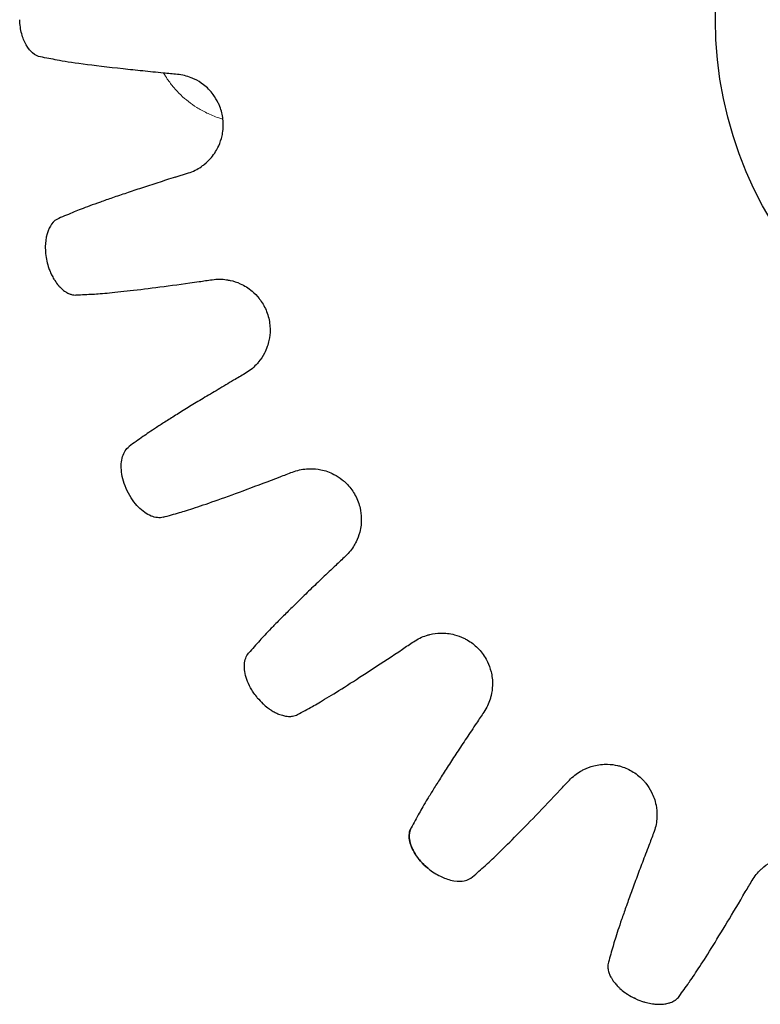
# Model space of a CAD drawing. Units: inches. Extents: x -129.9 to -57.2, y -47.1 to 9.
# Drawn here: x -60 to -59.6, y -2 to -1.4 of the extents above; entities that cross this region are included whole.
import ezdxf

# ---------------------------------------------------------------- set-up
doc = ezdxf.new("R2010")
doc.units = ezdxf.units.IN
doc.header["$LTSCALE"] = 0.25
doc.header["$MEASUREMENT"] = 0
doc.layers.add('SPK Heavy', color=10, linetype='Continuous', lineweight=25)
doc.layers.add('SPK Light', color=253, linetype='Continuous', lineweight=15)

msp = doc.modelspace()

# ---------------------------------------------------------------- linework, layer by layer
at = {"layer": 'SPK Heavy'}
for p, q in [((-59.92808, -1.51441), (-59.92015, -1.5119)), ((-59.65423, -2.00515), (-59.65333, -2.00558))]:
    msp.add_line(p, q, dxfattribs=at)
at = {"layer": 'SPK Heavy', "linetype": 'Continuous'}
msp.add_line((-59.77723, -1.92759), (-59.77723, -1.92759), dxfattribs=at)
msp.add_circle((-59.37134, -1.4202), 0.23359, dxfattribs=at)
for centre, major_axis, ratio, start_param, end_param in [((-58.09299, -16.2297), (-2.43678, 14.79621), 0.306636, -0.113838, -0.111734), ((-59.77511, -1.92694), (0.00463, -0.00369), 0.311333, -1.619991, -1.506159)]:
    msp.add_ellipse(centre, major_axis=major_axis, ratio=ratio, start_param=start_param, end_param=end_param, dxfattribs=at)
at = {"layer": 'SPK Heavy', "linetype": 'Continuous', "extrusion": (3.57829e-16, 8.78056e-18, -1)}
msp.add_ellipse((-61.62932, 14.75695), major_axis=(1.11447, -16.41952), ratio=0.308103, start_param=-0.105469, end_param=-0.103576, dxfattribs=at)
at = {"layer": 'SPK Heavy', "linetype": 'Continuous', "extrusion": (3.29492e-16, 3.4397e-17, -1)}
msp.add_ellipse((-54.32413, -17.10105), major_axis=(-6.18863, 15.40152), ratio=0.308002, start_param=0.103917, end_param=0.105793, dxfattribs=at)
at = {"layer": 'SPK Heavy', "linetype": 'Continuous', "extrusion": (3.71742e-16, 5.36227e-17, -1)}
msp.add_ellipse((-65.17246, 13.8489), major_axis=(4.74022, -15.75985), ratio=0.308103, start_param=-0.105469, end_param=-0.103576, dxfattribs=at)
at = {"layer": 'SPK Heavy', "linetype": 'Continuous', "extrusion": (3.25223e-16, 6.63524e-17, -1)}
msp.add_ellipse((-50.96136, -15.58479), major_axis=(-9.46063, 13.63828), ratio=0.308002, start_param=0.103917, end_param=0.105793, dxfattribs=at)
at = {"layer": 'SPK Heavy', "linetype": 'Continuous', "extrusion": (9.57175e-17, -8.45063e-17, -1)}
msp.add_ellipse((-68.42471, 12.17521), major_axis=(8.12827, -14.30992), ratio=0.308103, start_param=-0.105469, end_param=-0.103576, dxfattribs=at)
at = {"layer": 'SPK Heavy', "linetype": 'Continuous', "extrusion": (1.07822e-16, -9.23059e-17, -1)}
msp.add_ellipse((-59.87768, -1.82427), major_axis=(-0.00387, 0.00485), ratio=0.317305, start_param=-1.631454, end_param=-1.534877, dxfattribs=at)
at = {"layer": 'SPK Heavy', "linetype": 'Continuous', "extrusion": (3.2267e-16, 1.00163e-16, -1)}
msp.add_ellipse((-48.02029, -13.35825), major_axis=(-12.25824, 11.19115), ratio=0.308002, start_param=0.103917, end_param=0.105793, dxfattribs=at)
at = {"layer": 'SPK Heavy', "linetype": 'Continuous', "extrusion": (1.37038e-16, -7.46636e-17, -1)}
msp.add_ellipse((-71.22298, 9.81978), major_axis=(11.10873, -12.14243), ratio=0.308103, start_param=-0.105469, end_param=-0.103576, dxfattribs=at)
at = {"layer": 'SPK Heavy', "linetype": 'Continuous', "extrusion": (3.11002e-16, 1.48495e-16, -1)}
msp.add_ellipse((-45.64842, -10.5331), major_axis=(-14.44116, 8.18285), ratio=0.308002, start_param=0.103917, end_param=0.105793, dxfattribs=at)
at = {"layer": 'SPK Heavy', "linetype": 'Continuous', "extrusion": (1.91185e-16, -5.38336e-17, -1)}
msp.add_ellipse((-73.42696, 6.90073), major_axis=(13.53216, -9.36607), ratio=0.308103, start_param=-0.105469, end_param=-0.103576, dxfattribs=at)
at = {"layer": 'SPK Heavy', "linetype": 'Continuous', "extrusion": (1.83237e-16, -1.30156e-16, -1)}
msp.add_ellipse((-43.96467, -7.25098), major_axis=(-15.89995, 4.76422), ratio=0.308002, start_param=0.103917, end_param=0.105793, dxfattribs=at)
at = {"layer": 'SPK Heavy', "linetype": 'Continuous'}
for points, knots in [([(-60.00869, -1.44245), (-60.01027, -1.44214), (-60.01183, -1.44139), (-60.01453, -1.43906), (-60.01589, -1.43757), (-60.01835, -1.43327), (-60.01924, -1.43099), (-60.02021, -1.42737), (-60.0205, -1.42602), (-60.02092, -1.42317), (-60.02105, -1.42172), (-60.0211, -1.42019)], [0, 0, 0, 0, 0.0377919, 0.0377919, 0.0655049, 0.0655049, 0.0900684, 0.0900684, 0.1026623, 0.1026623, 0.1148272, 0.1148272, 0.1148272, 0.1148272]), ([(-59.95916, -1.44966), (-59.96836, -1.44865), (-59.97649, -1.44768), (-59.9899, -1.44589), (-59.99511, -1.44508), (-59.99863, -1.44439)], [0, 0, 0, 0, 0.08451, 0.08451, 0.1684686, 0.1684686, 0.1684686, 0.1684686]), ([(-59.93509, -1.4521), (-59.93934, -1.4517), (-59.94349, -1.45129), (-59.95155, -1.45047), (-59.95544, -1.45006), (-59.95916, -1.44966)], [0, 0, 0, 0, 0.03428393, 0.03428393, 0.06854276, 0.06854276, 0.06854276, 0.06854276]), ([(-59.9268, -1.45289), (-59.92818, -1.45276), (-59.92956, -1.45263), (-59.93233, -1.45237), (-59.93371, -1.45224), (-59.93509, -1.4521)], [0.00003084, 0.00003084, 0.00003084, 0.00003084, 0.01117176, 0.01117176, 0.02231368, 0.02231368, 0.02231368, 0.02231368]), ([(-59.92015, -1.5119), (-59.91736, -1.51097), (-59.91486, -1.50972), (-59.91258, -1.50816), (-59.91198, -1.50774), (-59.91139, -1.50731), (-59.91082, -1.50686), (-59.90923, -1.50559), (-59.90774, -1.50415), (-59.90642, -1.50258), (-59.9055, -1.50148), (-59.90465, -1.50031), (-59.9039, -1.4991), (-59.90322, -1.498), (-59.90261, -1.49686), (-59.90208, -1.49569), (-59.9012, -1.49376), (-59.90053, -1.49176), (-59.90007, -1.48971), (-59.89994, -1.48913), (-59.89983, -1.48856), (-59.89974, -1.48798), (-59.89929, -1.48524), (-59.89922, -1.48245), (-59.89953, -1.4797), (-59.89982, -1.47711), (-59.90045, -1.47457), (-59.90139, -1.47213), (-59.90167, -1.47143), (-59.90196, -1.47074), (-59.90229, -1.47006), (-59.90314, -1.46828), (-59.90416, -1.46658), (-59.90535, -1.46498), (-59.90619, -1.46385), (-59.90711, -1.46278), (-59.90812, -1.46176), (-59.90907, -1.4608), (-59.91009, -1.4599), (-59.91118, -1.45907), (-59.91286, -1.45778), (-59.91469, -1.45666), (-59.9166, -1.45574), (-59.91723, -1.45544), (-59.91787, -1.45516), (-59.91853, -1.4549), (-59.92111, -1.45387), (-59.92384, -1.4532), (-59.9268, -1.45292)], [0, 0, 0, 0, 0.098941, 0.098941, 0.098941, 0.125, 0.125, 0.125, 0.198224, 0.198224, 0.198224, 0.25, 0.25, 0.25, 0.297047, 0.297047, 0.297047, 0.375, 0.375, 0.375, 0.396829, 0.396829, 0.396829, 0.5, 0.5, 0.5, 0.59704, 0.59704, 0.59704, 0.625, 0.625, 0.625, 0.698275, 0.698275, 0.698275, 0.75, 0.75, 0.75, 0.799126, 0.799126, 0.799126, 0.875, 0.875, 0.875, 0.900177, 0.900177, 0.900177, 1, 1, 1, 1]), ([(-59.92808, -1.51441), (-59.9316, -1.51552), (-59.93504, -1.51663), (-59.9384, -1.51771), (-59.94177, -1.5188), (-59.94505, -1.51987), (-59.94821, -1.52091), (-59.95133, -1.52194), (-59.95434, -1.52294), (-59.95722, -1.52391), (-59.96014, -1.5249), (-59.96293, -1.52584), (-59.96556, -1.52675), (-59.96813, -1.52764), (-59.97056, -1.52848), (-59.97282, -1.52929), (-59.97513, -1.5301), (-59.97726, -1.53087), (-59.97921, -1.53159), (-59.98112, -1.5323), (-59.98286, -1.53295), (-59.9844, -1.53355), (-59.98596, -1.53415), (-59.98732, -1.5347), (-59.98847, -1.53519)], [0, 0, 0, 0, 0.124562, 0.124562, 0.124562, 0.25, 0.25, 0.25, 0.373885, 0.373885, 0.373885, 0.5, 0.5, 0.5, 0.623695, 0.623695, 0.623695, 0.75, 0.75, 0.75, 0.874315, 0.874315, 0.874315, 1, 1, 1, 1]), ([(-59.99777, -1.53908), (-59.99931, -1.53973), (-60.00075, -1.54084), (-60.00292, -1.54384), (-60.00395, -1.54568), (-60.00549, -1.55103), (-60.00574, -1.55371), (-60.0058, -1.5572), (-60.00575, -1.55863), (-60.00544, -1.56162), (-60.0052, -1.56312), (-60.00486, -1.56465)], [0, 0, 0, 0, 0.0393755, 0.0393755, 0.0673819, 0.0673819, 0.0960181, 0.0960181, 0.1137869, 0.1137869, 0.1310452, 0.1310452, 0.1310452, 0.1310452]), ([(-60.00486, -1.56465), (-60.00452, -1.56612), (-60.00411, -1.56756), (-60.00362, -1.56896), (-60.00347, -1.5694), (-60.00331, -1.56984), (-60.00314, -1.57028), (-60.0028, -1.57113), (-60.00243, -1.57197), (-60.00203, -1.57279), (-60.00159, -1.57369), (-60.00112, -1.57457), (-60.00063, -1.57539), (-60.00045, -1.57569), (-60.00027, -1.57598), (-60.00008, -1.57627), (-59.99937, -1.57737), (-59.99862, -1.57837), (-59.99785, -1.57927), (-59.99777, -1.57935), (-59.9977, -1.57943), (-59.99763, -1.57951), (-59.99691, -1.58032), (-59.99617, -1.58104), (-59.99541, -1.58168), (-59.99506, -1.58198), (-59.9947, -1.58225), (-59.99434, -1.58251), (-59.99384, -1.58287), (-59.99334, -1.58319), (-59.99282, -1.58347), (-59.99218, -1.58383), (-59.99153, -1.58413), (-59.99087, -1.58436), (-59.99062, -1.58444), (-59.99036, -1.58452), (-59.99011, -1.58459), (-59.98919, -1.58483), (-59.98825, -1.58493), (-59.98732, -1.58489)], [0, 0, 0, 0, 0.126784, 0.126784, 0.126784, 0.166667, 0.166667, 0.166667, 0.245691, 0.245691, 0.245691, 0.333333, 0.333333, 0.333333, 0.365489, 0.365489, 0.365489, 0.488659, 0.488659, 0.488659, 0.5, 0.5, 0.5, 0.613526, 0.613526, 0.613526, 0.666667, 0.666667, 0.666667, 0.740359, 0.740359, 0.740359, 0.833333, 0.833333, 0.833333, 0.869343, 0.869343, 0.869343, 1, 1, 1, 1]), ([(-59.97725, -1.58435), (-59.97475, -1.58423), (-59.97141, -1.58397), (-59.96322, -1.58318), (-59.95839, -1.58265), (-59.94744, -1.58137), (-59.94134, -1.58061), (-59.92817, -1.57888), (-59.92114, -1.57792), (-59.91382, -1.57687)], [0, 0, 0, 0, 0.0589608, 0.0589608, 0.1179116, 0.1179116, 0.1771993, 0.1771993, 0.2365899, 0.2365899, 0.2365899, 0.2365899]), ([(-59.91382, -1.57687), (-59.91251, -1.57668), (-59.9112, -1.57649), (-59.90857, -1.57612), (-59.90726, -1.57593), (-59.90595, -1.57575)], [-0.02126669, -0.02126669, -0.02126669, -0.02126669, -0.01063385, -0.01063385, 0, 0, 0, 0]), ([(-59.90595, -1.57575), (-59.90298, -1.57532), (-59.90015, -1.57534), (-59.89737, -1.57575), (-59.89666, -1.57585), (-59.89596, -1.57598), (-59.89526, -1.57613), (-59.89318, -1.57658), (-59.89113, -1.57725), (-59.88919, -1.57813), (-59.88792, -1.5787), (-59.8867, -1.57935), (-59.88554, -1.58008), (-59.88433, -1.58084), (-59.88318, -1.58168), (-59.8821, -1.5826), (-59.88057, -1.5839), (-59.87917, -1.58534), (-59.87792, -1.5869), (-59.87746, -1.58749), (-59.87701, -1.5881), (-59.87659, -1.58872), (-59.8751, -1.5909), (-59.87391, -1.59327), (-59.87304, -1.59575), (-59.87212, -1.59838), (-59.87157, -1.60114), (-59.8714, -1.60392), (-59.87136, -1.60452), (-59.87135, -1.60512), (-59.87135, -1.60572), (-59.87134, -1.60783), (-59.87156, -1.60995), (-59.872, -1.61204), (-59.87227, -1.6133), (-59.87262, -1.61456), (-59.87305, -1.6158), (-59.87353, -1.61716), (-59.8741, -1.61848), (-59.87477, -1.61977), (-59.87573, -1.6216), (-59.87688, -1.62335), (-59.87819, -1.62495), (-59.87865, -1.62551), (-59.87913, -1.62606), (-59.87963, -1.62659), (-59.88154, -1.62863), (-59.88373, -1.6304), (-59.8863, -1.63191)], [0, 0, 0, 0, 0.099674, 0.099674, 0.099674, 0.125, 0.125, 0.125, 0.200657, 0.200657, 0.200657, 0.25, 0.25, 0.25, 0.301487, 0.301487, 0.301487, 0.375, 0.375, 0.375, 0.402746, 0.402746, 0.402746, 0.5, 0.5, 0.5, 0.602979, 0.602979, 0.602979, 0.625, 0.625, 0.625, 0.702765, 0.702765, 0.702765, 0.75, 0.75, 0.75, 0.801594, 0.801594, 0.801594, 0.875, 0.875, 0.875, 0.900946, 0.900946, 0.900946, 1, 1, 1, 1]), ([(-59.89315, -1.63593), (-59.89634, -1.6378), (-59.89945, -1.63965), (-59.90248, -1.64145), (-59.90553, -1.64326), (-59.90849, -1.64504), (-59.91134, -1.64676), (-59.91415, -1.64845), (-59.91686, -1.6501), (-59.91945, -1.65168), (-59.92208, -1.65329), (-59.92459, -1.65483), (-59.92695, -1.6563), (-59.92926, -1.65774), (-59.93144, -1.65911), (-59.93347, -1.66039), (-59.93553, -1.6617), (-59.93744, -1.66293), (-59.93918, -1.66406), (-59.94089, -1.66518), (-59.94243, -1.6662), (-59.9438, -1.66712), (-59.94519, -1.66806), (-59.94639, -1.6689), (-59.94741, -1.66963)], [0, 0, 0, 0, 0.124562, 0.124562, 0.124562, 0.25, 0.25, 0.25, 0.373885, 0.373885, 0.373885, 0.5, 0.5, 0.5, 0.623695, 0.623695, 0.623695, 0.75, 0.75, 0.75, 0.874315, 0.874315, 0.874315, 1, 1, 1, 1]), ([(-59.8863, -1.63191), (-59.88744, -1.63258), (-59.88858, -1.63325), (-59.89087, -1.63459), (-59.89201, -1.63526), (-59.89315, -1.63593)], [-0.0212704, -0.0212704, -0.0212704, -0.0212704, -0.01063655, -0.01063655, -0.00000372, -0.00000372, -0.00000372, -0.00000372]), ([(-59.95684, -1.70207), (-59.95775, -1.70005), (-59.95849, -1.6981), (-59.95904, -1.69623), (-59.95958, -1.69435), (-59.95994, -1.69255), (-59.96015, -1.69081), (-59.96036, -1.68908), (-59.96041, -1.68741), (-59.96031, -1.68586), (-59.96021, -1.68432), (-59.95997, -1.68289), (-59.95958, -1.68158), (-59.9592, -1.68028), (-59.95869, -1.67909), (-59.95803, -1.67807), (-59.95737, -1.67705), (-59.95656, -1.67619), (-59.95561, -1.67549)], [0, 0, 0, 0, 0.166667, 0.166667, 0.166667, 0.333333, 0.333333, 0.333333, 0.5, 0.5, 0.5, 0.666667, 0.666667, 0.666667, 0.833333, 0.833333, 0.833333, 1, 1, 1, 1]), ([(-59.85794, -1.69081), (-59.85514, -1.68973), (-59.85237, -1.68912), (-59.84957, -1.6889), (-59.84885, -1.68884), (-59.84814, -1.68881), (-59.84743, -1.6888), (-59.8453, -1.68878), (-59.84315, -1.68898), (-59.84106, -1.6894), (-59.8397, -1.68967), (-59.83837, -1.69004), (-59.83707, -1.69049), (-59.83572, -1.69097), (-59.83441, -1.69153), (-59.83316, -1.69218), (-59.83137, -1.69311), (-59.82969, -1.6942), (-59.82813, -1.69545), (-59.82754, -1.69592), (-59.82697, -1.69641), (-59.82642, -1.69693), (-59.82449, -1.69872), (-59.8228, -1.70077), (-59.8214, -1.70299), (-59.81992, -1.70535), (-59.81876, -1.70791), (-59.81798, -1.71059), (-59.81781, -1.71117), (-59.81766, -1.71174), (-59.81753, -1.71233), (-59.81705, -1.71439), (-59.81679, -1.7165), (-59.81676, -1.71863), (-59.81674, -1.71993), (-59.8168, -1.72123), (-59.81695, -1.72254), (-59.81711, -1.72396), (-59.81737, -1.72539), (-59.81774, -1.72679), (-59.81827, -1.72879), (-59.819, -1.73075), (-59.81992, -1.7326), (-59.82024, -1.73325), (-59.82059, -1.73389), (-59.82096, -1.73452), (-59.82237, -1.73693), (-59.82411, -1.73915), (-59.82628, -1.74119)], [0, 0, 0, 0, 0.099674, 0.099674, 0.099674, 0.125, 0.125, 0.125, 0.200657, 0.200657, 0.200657, 0.25, 0.25, 0.25, 0.301487, 0.301487, 0.301487, 0.375, 0.375, 0.375, 0.402746, 0.402746, 0.402746, 0.5, 0.5, 0.5, 0.602979, 0.602979, 0.602979, 0.625, 0.625, 0.625, 0.702765, 0.702765, 0.702765, 0.75, 0.75, 0.75, 0.801594, 0.801594, 0.801594, 0.875, 0.875, 0.875, 0.900946, 0.900946, 0.900946, 1, 1, 1, 1]), ([(-59.92553, -1.71507), (-59.92312, -1.71439), (-59.91992, -1.71339), (-59.91211, -1.7108), (-59.90752, -1.70921), (-59.89713, -1.70552), (-59.89135, -1.70342), (-59.8789, -1.69881), (-59.87226, -1.6963), (-59.86536, -1.69365)], [0, 0, 0, 0, 0.0589608, 0.0589608, 0.1179116, 0.1179116, 0.1771993, 0.1771993, 0.2365899, 0.2365899, 0.2365899, 0.2365899]), ([(-59.86536, -1.69365), (-59.86412, -1.69318), (-59.86288, -1.6927), (-59.86041, -1.69176), (-59.85917, -1.69128), (-59.85794, -1.69081)], [-0.02126669, -0.02126669, -0.02126669, -0.02126669, -0.01063385, -0.01063385, 0, 0, 0, 0]), ([(-59.93523, -1.71782), (-59.93637, -1.71813), (-59.93755, -1.71823), (-59.93876, -1.7181), (-59.93998, -1.71798), (-59.94123, -1.71764), (-59.9425, -1.71712), (-59.94376, -1.71659), (-59.94504, -1.71589), (-59.94631, -1.715), (-59.94759, -1.7141), (-59.94887, -1.71301), (-59.9501, -1.71175), (-59.95133, -1.7105), (-59.95252, -1.70908), (-59.95365, -1.70746), (-59.95477, -1.70585), (-59.95584, -1.70405), (-59.95684, -1.70207)], [0, 0, 0, 0, 0.166667, 0.166667, 0.166667, 0.333333, 0.333333, 0.333333, 0.5, 0.5, 0.5, 0.666667, 0.666667, 0.666667, 0.833333, 0.833333, 0.833333, 1, 1, 1, 1]), ([(-59.82628, -1.74119), (-59.82724, -1.7421), (-59.82821, -1.743), (-59.83013, -1.74482), (-59.8311, -1.74573), (-59.83206, -1.74664)], [-0.0212704, -0.0212704, -0.0212704, -0.0212704, -0.01063655, -0.01063655, -0.00000372, -0.00000372, -0.00000372, -0.00000372]), ([(-59.83206, -1.74664), (-59.83475, -1.74917), (-59.83738, -1.75166), (-59.83993, -1.75409), (-59.8425, -1.75654), (-59.84499, -1.75892), (-59.84738, -1.76123), (-59.84975, -1.76352), (-59.85203, -1.76572), (-59.85419, -1.76784), (-59.8564, -1.77), (-59.8585, -1.77206), (-59.86048, -1.77402), (-59.86242, -1.77594), (-59.86423, -1.77775), (-59.86592, -1.77946), (-59.86765, -1.78119), (-59.86924, -1.78281), (-59.87068, -1.7843), (-59.8721, -1.78577), (-59.87338, -1.78711), (-59.8745, -1.78832), (-59.87564, -1.78954), (-59.87663, -1.79062), (-59.87746, -1.79156)], [0, 0, 0, 0, 0.124562, 0.124562, 0.124562, 0.25, 0.25, 0.25, 0.373885, 0.373885, 0.373885, 0.5, 0.5, 0.5, 0.623695, 0.623695, 0.623695, 0.75, 0.75, 0.75, 0.874315, 0.874315, 0.874315, 1, 1, 1, 1]), ([(-59.78552, -1.7923), (-59.78303, -1.79063), (-59.78046, -1.78942), (-59.77778, -1.78858), (-59.7771, -1.78836), (-59.77641, -1.78817), (-59.77572, -1.78801), (-59.77365, -1.78751), (-59.77151, -1.78723), (-59.76938, -1.78717), (-59.76799, -1.78714), (-59.76661, -1.7872), (-59.76525, -1.78735), (-59.76382, -1.78751), (-59.76243, -1.78777), (-59.76106, -1.78813), (-59.75911, -1.78863), (-59.75722, -1.78932), (-59.75542, -1.79019), (-59.75475, -1.79052), (-59.75408, -1.79087), (-59.75343, -1.79125), (-59.75115, -1.79257), (-59.74905, -1.79419), (-59.74719, -1.79605), (-59.74522, -1.79802), (-59.74352, -1.80026), (-59.74216, -1.8027), (-59.74187, -1.80322), (-59.74159, -1.80375), (-59.74133, -1.80429), (-59.74042, -1.80619), (-59.73969, -1.80819), (-59.73918, -1.81027), (-59.73887, -1.81152), (-59.73864, -1.81281), (-59.7385, -1.81411), (-59.73834, -1.81554), (-59.73828, -1.81699), (-59.73832, -1.81844), (-59.73839, -1.8205), (-59.73868, -1.82258), (-59.73916, -1.82458), (-59.73933, -1.82529), (-59.73952, -1.826), (-59.73974, -1.82669), (-59.74058, -1.82935), (-59.74179, -1.8319), (-59.74345, -1.83437)], [0, 0, 0, 0, 0.099674, 0.099674, 0.099674, 0.125, 0.125, 0.125, 0.200657, 0.200657, 0.200657, 0.25, 0.25, 0.25, 0.301487, 0.301487, 0.301487, 0.375, 0.375, 0.375, 0.402746, 0.402746, 0.402746, 0.5, 0.5, 0.5, 0.602979, 0.602979, 0.602979, 0.625, 0.625, 0.625, 0.702765, 0.702765, 0.702765, 0.75, 0.75, 0.75, 0.801594, 0.801594, 0.801594, 0.875, 0.875, 0.875, 0.900946, 0.900946, 0.900946, 1, 1, 1, 1]), ([(-59.79212, -1.79673), (-59.79102, -1.79599), (-59.78992, -1.79525), (-59.78772, -1.79378), (-59.78662, -1.79304), (-59.78552, -1.7923)], [-0.02126669, -0.02126669, -0.02126669, -0.02126669, -0.01063385, -0.01063385, 0, 0, 0, 0]), ([(-59.87935, -1.82532), (-59.88098, -1.82321), (-59.88206, -1.82157), (-59.88297, -1.81991), (-59.88389, -1.81825), (-59.88464, -1.81656), (-59.88522, -1.81492), (-59.8858, -1.81327), (-59.8862, -1.81168), (-59.88644, -1.81017), (-59.88668, -1.80865), (-59.88675, -1.80722), (-59.88667, -1.80587), (-59.88658, -1.80453), (-59.88635, -1.80326), (-59.88593, -1.80213), (-59.88551, -1.801), (-59.88492, -1.79999), (-59.88416, -1.7991)], [0, 0, 0, 0, 0.166667, 0.166667, 0.166667, 0.333333, 0.333333, 0.333333, 0.5, 0.5, 0.5, 0.666667, 0.666667, 0.666667, 0.833333, 0.833333, 0.833333, 1, 1, 1, 1]), ([(-59.84602, -1.83099), (-59.84382, -1.82979), (-59.84093, -1.82811), (-59.83389, -1.82384), (-59.82977, -1.82128), (-59.82046, -1.81537), (-59.81529, -1.81203), (-59.80418, -1.80476), (-59.79826, -1.80085), (-59.79212, -1.79673)], [0, 0, 0, 0, 0.0589608, 0.0589608, 0.1179116, 0.1179116, 0.1771993, 0.1771993, 0.2365899, 0.2365899, 0.2365899, 0.2365899]), ([(-59.87898, -1.82579), (-59.8779, -1.82711), (-59.87677, -1.82831), (-59.87559, -1.82941), (-59.87538, -1.82961), (-59.87517, -1.8298), (-59.87496, -1.82999), (-59.874, -1.83084), (-59.87302, -1.83163), (-59.87202, -1.83234), (-59.87155, -1.83268), (-59.87107, -1.833), (-59.8706, -1.8333), (-59.86984, -1.83378), (-59.86908, -1.83422), (-59.86833, -1.83461), (-59.86762, -1.83498), (-59.86691, -1.8353), (-59.86622, -1.83558), (-59.86569, -1.83579), (-59.86518, -1.83598), (-59.86466, -1.83614), (-59.86378, -1.83642), (-59.86292, -1.83663), (-59.86207, -1.83677), (-59.86176, -1.83682), (-59.86145, -1.83686), (-59.86114, -1.8369), (-59.86014, -1.837), (-59.85917, -1.83701), (-59.85824, -1.8369), (-59.8581, -1.83688), (-59.85797, -1.83686), (-59.85783, -1.83684), (-59.85677, -1.83667), (-59.85578, -1.83634), (-59.85486, -1.83584)], [0, 0, 0, 0, 0.141579, 0.141579, 0.141579, 0.166667, 0.166667, 0.166667, 0.279581, 0.279581, 0.279581, 0.333333, 0.333333, 0.333333, 0.418799, 0.418799, 0.418799, 0.5, 0.5, 0.5, 0.561098, 0.561098, 0.561098, 0.666667, 0.666667, 0.666667, 0.705616, 0.705616, 0.705616, 0.833333, 0.833333, 0.833333, 0.852028, 0.852028, 0.852028, 1, 1, 1, 1]), ([(-59.74345, -1.83437), (-59.74418, -1.83547), (-59.74492, -1.83657), (-59.7464, -1.83877), (-59.74713, -1.83987), (-59.74787, -1.84097)], [-0.0212704, -0.0212704, -0.0212704, -0.0212704, -0.01063655, -0.01063655, -0.00000372, -0.00000372, -0.00000372, -0.00000372]), ([(-59.74787, -1.84097), (-59.74993, -1.84404), (-59.75194, -1.84705), (-59.75388, -1.84999), (-59.75584, -1.85295), (-59.75774, -1.85583), (-59.75956, -1.85861), (-59.76136, -1.86136), (-59.76309, -1.86402), (-59.76473, -1.86657), (-59.7664, -1.86916), (-59.76799, -1.87164), (-59.76948, -1.87399), (-59.77094, -1.87629), (-59.77231, -1.87847), (-59.77358, -1.8805), (-59.77487, -1.88258), (-59.77606, -1.88451), (-59.77714, -1.88629), (-59.77819, -1.88803), (-59.77914, -1.88963), (-59.77997, -1.89105), (-59.78081, -1.8925), (-59.78154, -1.89377), (-59.78214, -1.89487)], [0, 0, 0, 0, 0.124562, 0.124562, 0.124562, 0.25, 0.25, 0.25, 0.373885, 0.373885, 0.373885, 0.5, 0.5, 0.5, 0.623695, 0.623695, 0.623695, 0.75, 0.75, 0.75, 0.874315, 0.874315, 0.874315, 1, 1, 1, 1]), ([(-59.69233, -1.87513), (-59.69028, -1.87295), (-59.68805, -1.8712), (-59.68562, -1.86978), (-59.685, -1.86942), (-59.68438, -1.86909), (-59.68374, -1.86877), (-59.68183, -1.86783), (-59.6798, -1.86707), (-59.67774, -1.86654), (-59.6764, -1.8662), (-59.67504, -1.86595), (-59.67367, -1.8658), (-59.67225, -1.86564), (-59.67083, -1.86558), (-59.66942, -1.86562), (-59.6674, -1.86568), (-59.66541, -1.86594), (-59.66346, -1.86638), (-59.66273, -1.86655), (-59.662, -1.86675), (-59.66128, -1.86697), (-59.65876, -1.86775), (-59.65635, -1.86886), (-59.65413, -1.87026), (-59.65177, -1.87174), (-59.64962, -1.87355), (-59.64775, -1.87562), (-59.64735, -1.87607), (-59.64696, -1.87652), (-59.64659, -1.87699), (-59.64527, -1.87864), (-59.64412, -1.88043), (-59.64316, -1.88234), (-59.64258, -1.8835), (-59.64207, -1.8847), (-59.64164, -1.88594), (-59.64116, -1.88729), (-59.64078, -1.88869), (-59.64051, -1.89011), (-59.64011, -1.89214), (-59.63993, -1.89423), (-59.63995, -1.89629), (-59.63996, -1.89702), (-59.63999, -1.89775), (-59.64005, -1.89848), (-59.64028, -1.90126), (-59.64089, -1.90401), (-59.64195, -1.90679)], [0, 0, 0, 0, 0.099674, 0.099674, 0.099674, 0.125, 0.125, 0.125, 0.200657, 0.200657, 0.200657, 0.25, 0.25, 0.25, 0.301487, 0.301487, 0.301487, 0.375, 0.375, 0.375, 0.402746, 0.402746, 0.402746, 0.5, 0.5, 0.5, 0.602979, 0.602979, 0.602979, 0.625, 0.625, 0.625, 0.702765, 0.702765, 0.702765, 0.75, 0.75, 0.75, 0.801594, 0.801594, 0.801594, 0.875, 0.875, 0.875, 0.900946, 0.900946, 0.900946, 1, 1, 1, 1]), ([(-59.69778, -1.88092), (-59.69688, -1.87995), (-59.69597, -1.87899), (-59.69415, -1.87706), (-59.69324, -1.8761), (-59.69233, -1.87513)], [-0.02126669, -0.02126669, -0.02126669, -0.02126669, -0.01063385, -0.01063385, 0, 0, 0, 0]), ([(-59.74271, -1.92632), (-59.74083, -1.92466), (-59.73839, -1.92237), (-59.73247, -1.91665), (-59.72902, -1.91323), (-59.72126, -1.9054), (-59.71697, -1.901), (-59.70775, -1.89144), (-59.70286, -1.8863), (-59.69778, -1.88092)], [0, 0, 0, 0, 0.0589608, 0.0589608, 0.1179116, 0.1179116, 0.1771993, 0.1771993, 0.2365899, 0.2365899, 0.2365899, 0.2365899]), ([(-59.77704, -1.92774), (-59.77862, -1.92642), (-59.78003, -1.92505), (-59.78129, -1.92364), (-59.78254, -1.92222), (-59.78363, -1.92075), (-59.78455, -1.91929), (-59.78547, -1.91782), (-59.78621, -1.91637), (-59.78677, -1.91495), (-59.78734, -1.91354), (-59.78772, -1.91216), (-59.78793, -1.91084), (-59.78815, -1.90951), (-59.78819, -1.90824), (-59.78804, -1.90704), (-59.78788, -1.90585), (-59.78753, -1.90475), (-59.78698, -1.90371)], [0, 0, 0, 0, 0.166667, 0.166667, 0.166667, 0.333333, 0.333333, 0.333333, 0.5, 0.5, 0.5, 0.666667, 0.666667, 0.666667, 0.833333, 0.833333, 0.833333, 1, 1, 1, 1]), ([(-59.78698, -1.90371), (-59.78748, -1.90462), (-59.78781, -1.9056), (-59.78798, -1.90665), (-59.788, -1.90677), (-59.78802, -1.9069), (-59.78804, -1.90703), (-59.78815, -1.90795), (-59.78815, -1.90892), (-59.78805, -1.90992), (-59.78802, -1.9102), (-59.78799, -1.91049), (-59.78794, -1.91078), (-59.78781, -1.91163), (-59.78761, -1.9125), (-59.78733, -1.91339), (-59.78718, -1.91387), (-59.78701, -1.91436), (-59.78681, -1.91485), (-59.78654, -1.91556), (-59.78621, -1.91629), (-59.78584, -1.91702), (-59.78548, -1.91773), (-59.78507, -1.91845), (-59.78462, -1.91917), (-59.78431, -1.91967), (-59.78398, -1.92017), (-59.78363, -1.92067), (-59.78295, -1.92163), (-59.7822, -1.92259), (-59.78139, -1.92352), (-59.78118, -1.92376), (-59.78097, -1.92399), (-59.78076, -1.92422), (-59.77969, -1.92539), (-59.77852, -1.92651), (-59.77723, -1.92759)], [0, 0, 0, 0, 0.14882, 0.14882, 0.14882, 0.166667, 0.166667, 0.166667, 0.29617, 0.29617, 0.29617, 0.333333, 0.333333, 0.333333, 0.441488, 0.441488, 0.441488, 0.5, 0.5, 0.5, 0.584323, 0.584323, 0.584323, 0.666667, 0.666667, 0.666667, 0.723558, 0.723558, 0.723558, 0.833333, 0.833333, 0.833333, 0.860915, 0.860915, 0.860915, 1, 1, 1, 1]), ([(-59.64195, -1.90679), (-59.64243, -1.90803), (-59.6429, -1.90926), (-59.64385, -1.91174), (-59.64432, -1.91297), (-59.6448, -1.91421)], [-0.0212704, -0.0212704, -0.0212704, -0.0212704, -0.01063655, -0.01063655, -0.00000372, -0.00000372, -0.00000372, -0.00000372]), ([(-59.6448, -1.91421), (-59.64612, -1.91766), (-59.64741, -1.92104), (-59.64865, -1.92434), (-59.6499, -1.92766), (-59.65111, -1.93089), (-59.65227, -1.93401), (-59.65341, -1.93709), (-59.6545, -1.94007), (-59.65554, -1.94292), (-59.65659, -1.94582), (-59.65759, -1.94859), (-59.65852, -1.95121), (-59.65943, -1.95378), (-59.66028, -1.9562), (-59.66107, -1.95847), (-59.66187, -1.96078), (-59.66259, -1.96293), (-59.66325, -1.9649), (-59.66389, -1.96684), (-59.66446, -1.9686), (-59.66495, -1.97018), (-59.66545, -1.97177), (-59.66587, -1.97318), (-59.66621, -1.97438)], [0, 0, 0, 0, 0.124562, 0.124562, 0.124562, 0.25, 0.25, 0.25, 0.373885, 0.373885, 0.373885, 0.5, 0.5, 0.5, 0.623695, 0.623695, 0.623695, 0.75, 0.75, 0.75, 0.874315, 0.874315, 0.874315, 1, 1, 1, 1]), ([(-59.58305, -1.93515), (-59.58153, -1.93257), (-59.57975, -1.93037), (-59.5777, -1.92845), (-59.57718, -1.92796), (-59.57664, -1.92749), (-59.57609, -1.92704), (-59.57444, -1.92569), (-59.57263, -1.92451), (-59.57074, -1.92353), (-59.5695, -1.9229), (-59.56823, -1.92235), (-59.56694, -1.9219), (-59.56558, -1.92143), (-59.56421, -1.92106), (-59.56283, -1.92078), (-59.56085, -1.92039), (-59.55885, -1.9202), (-59.55685, -1.9202), (-59.5561, -1.9202), (-59.55535, -1.92023), (-59.5546, -1.92029), (-59.55197, -1.92049), (-59.54937, -1.92103), (-59.54689, -1.9219), (-59.54426, -1.92282), (-59.54176, -1.9241), (-59.53948, -1.92571), (-59.53899, -1.92605), (-59.53851, -1.92641), (-59.53804, -1.92679), (-59.53639, -1.9281), (-59.53487, -1.92959), (-59.53351, -1.93124), (-59.53268, -1.93224), (-59.53192, -1.93329), (-59.53122, -1.93441), (-59.53046, -1.93562), (-59.52978, -1.9369), (-59.52919, -1.93823), (-59.52836, -1.94012), (-59.52771, -1.94211), (-59.52727, -1.94412), (-59.52712, -1.94484), (-59.52699, -1.94556), (-59.52688, -1.94628), (-59.52649, -1.94904), (-59.52647, -1.95186), (-59.52689, -1.95481)], [0, 0, 0, 0, 0.099674, 0.099674, 0.099674, 0.125, 0.125, 0.125, 0.200657, 0.200657, 0.200657, 0.25, 0.25, 0.25, 0.301487, 0.301487, 0.301487, 0.375, 0.375, 0.375, 0.402746, 0.402746, 0.402746, 0.5, 0.5, 0.5, 0.602979, 0.602979, 0.602979, 0.625, 0.625, 0.625, 0.702765, 0.702765, 0.702765, 0.75, 0.75, 0.75, 0.801594, 0.801594, 0.801594, 0.875, 0.875, 0.875, 0.900946, 0.900946, 0.900946, 1, 1, 1, 1]), ([(-59.77649, -1.92819), (-59.77651, -1.92818), (-59.77657, -1.92813), (-59.77668, -1.92804), (-59.77679, -1.92795), (-59.77694, -1.92783), (-59.77701, -1.92777), (-59.77705, -1.92774), (-59.77707, -1.92773), (-59.77707, -1.92772), (-59.77707, -1.92772), (-59.77707, -1.92772), (-59.77707, -1.92772), (-59.77707, -1.92772), (-59.77706, -1.92773), (-59.77704, -1.92774)], [0, 0, 0, 0, 0.333333, 0.333333, 0.333333, 0.666667, 0.666667, 0.666667, 0.833333, 0.833333, 0.833333, 0.875, 0.875, 0.875, 1, 1, 1, 1]), ([(-59.77596, -1.92861), (-59.77475, -1.92955), (-59.77352, -1.93038), (-59.77102, -1.93188), (-59.76979, -1.93252), (-59.76668, -1.93392), (-59.76416, -1.93484), (-59.75869, -1.93572), (-59.75664, -1.93557), (-59.75308, -1.9349), (-59.75148, -1.9341), (-59.75025, -1.93301)], [0.00000753, 0.00000753, 0.00000753, 0.00000753, 0.0116803, 0.0116803, 0.02371444, 0.02371444, 0.04329056, 0.04329056, 0.06184582, 0.06184582, 0.08795641, 0.08795641, 0.08795641, 0.08795641]), ([(-59.58708, -1.94201), (-59.58641, -1.94086), (-59.58574, -1.93972), (-59.58439, -1.93744), (-59.58372, -1.9363), (-59.58305, -1.93515)], [-0.02126669, -0.02126669, -0.02126669, -0.02126669, -0.01063385, -0.01063385, 0, 0, 0, 0]), ([(-59.62077, -1.99626), (-59.61931, -1.99423), (-59.61744, -1.99146), (-59.61295, -1.98456), (-59.61035, -1.98046), (-59.60452, -1.9711), (-59.60132, -1.96585), (-59.59446, -1.95448), (-59.59083, -1.94839), (-59.58708, -1.94201)], [0, 0, 0, 0, 0.0589608, 0.0589608, 0.1179116, 0.1179116, 0.1771993, 0.1771993, 0.2365899, 0.2365899, 0.2365899, 0.2365899]), ([(-59.66897, -1.98408), (-59.66925, -1.98506), (-59.66935, -1.98608), (-59.66929, -1.98712), (-59.66928, -1.98725), (-59.66927, -1.98739), (-59.66926, -1.98753), (-59.66917, -1.98843), (-59.66897, -1.98935), (-59.66866, -1.99028), (-59.66856, -1.99057), (-59.66846, -1.99087), (-59.66834, -1.99116), (-59.66803, -1.99193), (-59.66766, -1.99271), (-59.66722, -1.99348), (-59.66695, -1.99395), (-59.66666, -1.99442), (-59.66634, -1.99488), (-59.66594, -1.99547), (-59.6655, -1.99606), (-59.66501, -1.99665), (-59.66448, -1.9973), (-59.6639, -1.99794), (-59.66327, -1.99858), (-59.6629, -1.99896), (-59.66251, -1.99934), (-59.6621, -1.99971), (-59.6612, -2.00054), (-59.66021, -2.00134), (-59.65916, -2.00211), (-59.65894, -2.00227), (-59.65872, -2.00242), (-59.6585, -2.00258), (-59.65717, -2.0035), (-59.65575, -2.00436), (-59.65423, -2.00515)], [0, 0, 0, 0, 0.147027, 0.147027, 0.147027, 0.166667, 0.166667, 0.166667, 0.293064, 0.293064, 0.293064, 0.333333, 0.333333, 0.333333, 0.43738, 0.43738, 0.43738, 0.5, 0.5, 0.5, 0.579278, 0.579278, 0.579278, 0.666667, 0.666667, 0.666667, 0.718295, 0.718295, 0.718295, 0.833333, 0.833333, 0.833333, 0.8572, 0.8572, 0.8572, 1, 1, 1, 1]), ([(-59.65257, -2.00595), (-59.65275, -2.00587), (-59.65275, -2.00587), (-59.65279, -2.00585), (-59.65282, -2.00584), (-59.65296, -2.00577), (-59.65306, -2.00572), (-59.65317, -2.00567), (-59.65325, -2.00563), (-59.65333, -2.00558)], [0, 0, 0, 0, 0.333333, 0.333333, 0.333333, 0.666667, 0.666667, 0.666667, 1, 1, 1, 1]), ([(-59.65257, -2.00595), (-59.65103, -2.00666), (-59.6495, -2.00724), (-59.64796, -2.00771), (-59.64769, -2.0078), (-59.64742, -2.00788), (-59.64714, -2.00796), (-59.64592, -2.0083), (-59.6447, -2.00858), (-59.64351, -2.00878), (-59.64293, -2.00888), (-59.64237, -2.00896), (-59.64181, -2.00902), (-59.64092, -2.00912), (-59.64006, -2.00919), (-59.63922, -2.00921), (-59.63843, -2.00923), (-59.63765, -2.00921), (-59.63691, -2.00916), (-59.63635, -2.00912), (-59.63581, -2.00906), (-59.63528, -2.00899), (-59.63437, -2.00886), (-59.6335, -2.00867), (-59.63269, -2.00843), (-59.63239, -2.00834), (-59.63209, -2.00824), (-59.6318, -2.00814), (-59.63086, -2.0078), (-59.62999, -2.00738), (-59.6292, -2.00688), (-59.62909, -2.0068), (-59.62898, -2.00673), (-59.62887, -2.00665), (-59.62799, -2.00604), (-59.62724, -2.00531), (-59.62664, -2.00447)], [0, 0, 0, 0, 0.14137, 0.14137, 0.14137, 0.166667, 0.166667, 0.166667, 0.279429, 0.279429, 0.279429, 0.333333, 0.333333, 0.333333, 0.418733, 0.418733, 0.418733, 0.5, 0.5, 0.5, 0.561082, 0.561082, 0.561082, 0.666667, 0.666667, 0.666667, 0.705622, 0.705622, 0.705622, 0.833333, 0.833333, 0.833333, 0.852039, 0.852039, 0.852039, 1, 1, 1, 1])]:
    msp.add_open_spline(points, degree=3, knots=knots, dxfattribs=at)
for points in [[(-59.91382, -1.57687), (-59.91382, -1.57687), (-59.91381, -1.57687), (-59.91381, -1.57687)], [(-59.89315, -1.63593), (-59.89315, -1.63593), (-59.89315, -1.63593), (-59.89314, -1.63593)], [(-59.86536, -1.69365), (-59.86535, -1.69365), (-59.86535, -1.69365), (-59.86535, -1.69365)], [(-59.83206, -1.74664), (-59.83206, -1.74664), (-59.83206, -1.74663), (-59.83205, -1.74663)], [(-59.79212, -1.79673), (-59.79212, -1.79672), (-59.79211, -1.79672), (-59.79211, -1.79672)], [(-59.74787, -1.84097), (-59.74787, -1.84097), (-59.74787, -1.84097), (-59.74786, -1.84097)], [(-59.69778, -1.88092), (-59.69778, -1.88092), (-59.69778, -1.88091), (-59.69778, -1.88091)], [(-59.6448, -1.91421), (-59.6448, -1.91421), (-59.6448, -1.9142), (-59.64479, -1.9142)], [(-59.58708, -1.94201), (-59.58708, -1.942), (-59.58708, -1.942), (-59.58707, -1.942)], [(-59.65327, -2.00562), (-59.65327, -2.00562), (-59.65327, -2.00562), (-59.65327, -2.00562)]]:
    msp.add_open_spline(points, degree=3, dxfattribs=at)
at = {"layer": 'SPK Light', "linetype": 'Continuous'}
msp.add_open_spline([(-59.93506, -1.45211), (-59.93432, -1.45336), (-59.93239, -1.45641), (-59.92899, -1.46085), (-59.92484, -1.4653), (-59.92028, -1.46925), (-59.91537, -1.47272), (-59.90945, -1.47607), (-59.90392, -1.47838), (-59.90036, -1.4795), (-59.89953, -1.47975)], degree=3, knots=[0.2804042, 0.2804042, 0.2804042, 0.2804042, 0.3333333, 0.4166667, 0.5, 0.5833333, 0.6666667, 0.75, 0.8333333, 0.8579071, 0.8579071, 0.8579071, 0.8579071], dxfattribs=at)

doc.saveas('drawing.dxf')
